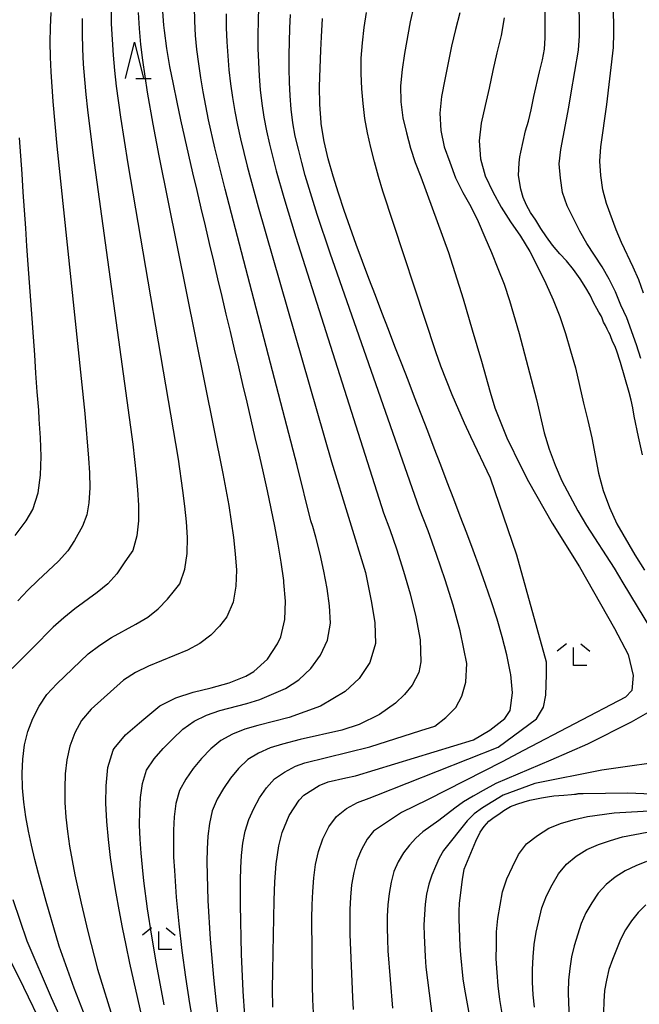
# Model space of a CAD drawing. Extents: x -18000 to -16000, y 88500 to 90000.
# Drawn here: x -17001 to -16916, y 88961 to 89097 of the extents above; entities that cross this region are included whole.
import ezdxf

# ---------------------------------------------------------------- set-up
doc = ezdxf.new("R2010")
doc.units = 0
for name, color, linetype in [('6332000', 3, 'Continuous'), ('6333000', 3, 'Continuous'), ('7101000', 2, 'Continuous'), ('7102000', 6, 'Continuous')]:
    doc.layers.add(name, color=color, linetype=linetype)

# ---------------------------------------------------------------- blocks, each defined once
blk = doc.blocks.new('633200')
at = {"layer": '6332000'}
for points in [[(-0.5, -1), (0, 1), (0.5, -1)], [(0.08, -1), (0.92, -1)]]:
    blk.add_lwpolyline(points, dxfattribs=at)
blk = doc.blocks.new('633300')
at = {"layer": '6333000'}
for points in [[(-0.4, 0.6), (-0.9, 0.2)], [(0.4, 0.6), (0.9, 0.2)], [(0.72, -0.6), (0, -0.6), (0, 0.4)]]:
    blk.add_lwpolyline(points, dxfattribs=at)

msp = doc.modelspace()

# ---------------------------------------------------------------- linework, layer by layer
at = {"layer": '7101000', "flags": 128}
for points in [[(-16915.36, 89036.83), (-16915.92, 89039.31), (-16916.51, 89042.19), (-16916.72, 89043.34), (-16916.94, 89044.36), (-16917.21, 89045.45), (-16918.41, 89049.58), (-16918.96, 89051.27), (-16919.19, 89051.84), (-16919.45, 89052.36), (-16919.71, 89052.95), (-16919.84, 89053.39), (-16919.99, 89053.69), (-16920.23, 89054.14), (-16920.47, 89054.64), (-16920.74, 89055.14), (-16920.94, 89055.66), (-16921.08, 89055.98), (-16921.37, 89056.51), (-16921.67, 89057.02), (-16922.08, 89057.72), (-16922.59, 89058.85), (-16923.19, 89059.86), (-16923.98, 89061.08), (-16924.86, 89062.37), (-16925.84, 89063.55), (-16926.75, 89064.54), (-16927.77, 89065.74), (-16928.62, 89066.85), (-16929.4, 89068.03), (-16930.08, 89069.15), (-16930.78, 89070.23), (-16931.35, 89071.23), (-16931.81, 89072.29), (-16932.14, 89073.41), (-16932.46, 89075.31), (-16932.37, 89077.06), (-16932.27, 89077.87), (-16932.14, 89078.51), (-16931.48, 89081.45), (-16931.1, 89082.81), (-16930.73, 89084.34), (-16930.35, 89086.18), (-16929.58, 89089.57), (-16929.16, 89091.25), (-16928.88, 89092.69), (-16928.8, 89094.25), (-16928.78, 89100.76)], [(-16984.34, 88959.54), (-16984.9, 88961.98), (-16985.44, 88964.42), (-16985.97, 88966.87), (-16986.49, 88969.32), (-16986.99, 88971.77), (-16987.47, 88974.22), (-16987.88, 88976.49), (-16988.29, 88978.94), (-16988.64, 88981.4), (-16988.94, 88983.87), (-16989.17, 88986.36), (-16989.29, 88988.87), (-16989.27, 88991.26), (-16989.02, 88993.82), (-16988.27, 88996.18), (-16988.14, 88996.42), (-16986.58, 88998.31), (-16984.64, 88999.97), (-16984.06, 89000.45), (-16982.14, 89002.07), (-16981.84, 89002.29), (-16979.66, 89003.4), (-16977.26, 89004.16), (-16974.78, 89004.77), (-16972.32, 89005.44), (-16970, 89006.37), (-16968.92, 89007.01), (-16967.05, 89008.7), (-16965.63, 89010.82), (-16965.21, 89011.78), (-16964.66, 89014.2), (-16964.57, 89016.72), (-16964.76, 89019.27), (-16964.79, 89019.53), (-16965.13, 89022.05), (-16965.55, 89024.54), (-16966.02, 89027.01), (-16966.52, 89029.46), (-16967.05, 89031.91), (-16967.59, 89034.35), (-16968.15, 89036.79), (-16968.71, 89039.22), (-16969.28, 89041.66), (-16969.85, 89044.09), (-16970.42, 89046.52), (-16970.99, 89048.95), (-16971.57, 89051.38), (-16972.14, 89053.81), (-16972.72, 89056.24), (-16973.29, 89058.67), (-16973.87, 89061.1), (-16974.44, 89063.53), (-16975.02, 89065.96), (-16975.59, 89068.39), (-16976.16, 89070.82), (-16976.73, 89073.25), (-16977.3, 89075.68), (-16977.86, 89078.11), (-16978.42, 89080.55), (-16978.96, 89082.98), (-16979.49, 89085.42), (-16979.99, 89087.87), (-16980.46, 89090.32), (-16980.88, 89092.79), (-16981.22, 89095.27), (-16981.3, 89096.03), (-16981.48, 89098.54)], [(-16966.31, 88960.79), (-16966.32, 88963.29), (-16966.3, 88965.79), (-16966.26, 88968.28), (-16966.21, 88970.77), (-16966.17, 88973.04), (-16966.12, 88975.54), (-16966.03, 88978.04), (-16965.83, 88980.54), (-16965.45, 88983.02), (-16964.99, 88984.84), (-16964.06, 88987.21), (-16962.68, 88989.32), (-16962.02, 88989.99), (-16959.91, 88991.34), (-16958.69, 88991.81), (-16956.25, 88992.36), (-16954.89, 88992.67), (-16938.67, 88997.63), (-16936.4, 88998.96), (-16934.35, 89000.57), (-16933.58, 89001.63), (-16933.26, 89004.06), (-16933.52, 89006.62), (-16933.55, 89006.8), (-16934.06, 89009.32), (-16934.69, 89011.79), (-16935.41, 89014.21), (-16936.18, 89016.61), (-16937, 89018.99), (-16937.84, 89021.35), (-16938.71, 89023.71), (-16939.58, 89026.06), (-16940.47, 89028.41), (-16941.36, 89030.75), (-16942.26, 89033.09), (-16943.16, 89035.43), (-16944.06, 89037.77), (-16944.96, 89040.1), (-16945.86, 89042.44), (-16946.77, 89044.78), (-16947.67, 89047.11), (-16948.57, 89049.45), (-16949.48, 89051.79), (-16950.38, 89054.12), (-16951.27, 89056.46), (-16952.17, 89058.8), (-16953.06, 89061.14), (-16953.94, 89063.48), (-16954.8, 89065.82), (-16955.65, 89068.16), (-16956.48, 89070.51), (-16957.27, 89072.87), (-16958, 89075.24), (-16958.67, 89077.61), (-16959.22, 89080.01), (-16959.62, 89082.44), (-16959.64, 89082.61), (-16959.82, 89085.07), (-16959.85, 89087.56), (-16959.78, 89090.07), (-16959.66, 89092.59), (-16959.57, 89094.42), (-16959.44, 89096.95)], [(-17001.79, 89025.76), (-17000.27, 89027.76), (-16999.37, 89029.33), (-16998.63, 89031.63), (-16998.3, 89034.07), (-16998.22, 89036.6), (-16998.3, 89039.18), (-16998.47, 89041.77), (-16998.55, 89042.98), (-16998.74, 89045.54), (-16998.92, 89048.08), (-16999.1, 89050.6), (-16999.28, 89053.1), (-16999.46, 89055.6), (-16999.63, 89058.1), (-16999.81, 89060.59), (-16999.98, 89063.08), (-17000.16, 89065.57), (-17000.33, 89068.06), (-17000.51, 89070.55), (-17000.68, 89073.04), (-17000.84, 89075.52), (-17001.01, 89078.01), (-17001.17, 89080.5)], [(-16938.6, 88956.51), (-16939.85, 88963.27), (-16940.07, 88964.69), (-16940.41, 88968.02), (-16940.5, 88969.18), (-16940.63, 88972.92), (-16940.62, 88974.01), (-16940.56, 88975.1), (-16940.16, 88978.4), (-16939.94, 88979.8), (-16938.31, 88983.65), (-16937.74, 88984.88), (-16937.19, 88985.67), (-16936.53, 88986.39), (-16935.82, 88986.94), (-16935.18, 88987.36), (-16934.46, 88987.9), (-16933.56, 88988.41), (-16932.69, 88988.76), (-16931.69, 88989.07), (-16930.91, 88989.29), (-16929.29, 88989.63), (-16928.48, 88989.77), (-16927.61, 88989.89), (-16926.19, 88990.01), (-16925.15, 88990.09), (-16924.73, 88990.11), (-16924.51, 88990.13), (-16924.41, 88990.16), (-16924.36, 88990.18), (-16924.32, 88990.19), (-16924.25, 88990.21), (-16924.13, 88990.22), (-16924.05, 88990.23), (-16923.98, 88990.23), (-16923.8, 88990.23), (-16923.56, 88990.24), (-16917.39, 88990.29), (-16903.13, 88989.71)]]:
    msp.add_lwpolyline(points, dxfattribs=at)
at = {"layer": '7102000', "flags": 128}
for points in [[(-16915.6, 89050.12), (-16916.2, 89052), (-16917.55, 89055.7), (-16918.36, 89057.48), (-16919.1, 89059.3), (-16919.97, 89061.05), (-16920.92, 89062.74), (-16923.05, 89065.94), (-16924.01, 89067.63), (-16925.73, 89071.13), (-16926.39, 89072.99), (-16926.69, 89074.95), (-16926.84, 89076.94), (-16926.64, 89078.9), (-16925.51, 89084.73), (-16925.2, 89086.69), (-16924.18, 89092.56), (-16924.06, 89094.54), (-16924.11, 89100.52)], [(-16990.44, 88955.14), (-16993.67, 88963.44), (-16995.72, 88969.19), (-16997.53, 88975.34), (-16998.57, 88979.21), (-16999.06, 88981.15), (-16999.52, 88983.1), (-16999.94, 88985.05), (-17000.3, 88987.03), (-17000.6, 88989.01), (-17000.78, 88991), (-17000.81, 88993), (-17000.72, 88994.97), (-17000.48, 88996.92), (-17000.02, 88998.78), (-16999.37, 89000.57), (-16998.5, 89002.25), (-16997.42, 89003.86), (-16996.07, 89005.34), (-16991.72, 89009.47), (-16990.14, 89010.65), (-16988.51, 89011.69), (-16985.16, 89013.54), (-16983.53, 89014.51), (-16982.08, 89015.67), (-16980.81, 89017), (-16979.83, 89018.15), (-16979.1, 89019.11), (-16978.4, 89021.13), (-16978.08, 89023.27), (-16978.06, 89025.45), (-16978.2, 89027.62), (-16978.42, 89029.78), (-16978.69, 89031.94), (-16979.31, 89036.25), (-16986.24, 89076.91), (-16987.25, 89083.33), (-16987.82, 89087.62), (-16988.05, 89089.76), (-16988.24, 89091.9), (-16988.39, 89094.04), (-16988.5, 89096.18), (-16988.53, 89098.31)], [(-16981.26, 88961.11), (-16982.33, 88966.78), (-16982.98, 88970.57), (-16983.56, 88974.36), (-16984.05, 88978.18), (-16984.25, 88980.09), (-16984.43, 88982), (-16984.57, 88983.92), (-16984.64, 88985.84), (-16984.63, 88987.77), (-16984.52, 88989.69), (-16984.25, 88991.59), (-16983.71, 88993.43), (-16982.65, 88995), (-16981.41, 88996.42), (-16980.07, 88997.76), (-16978.68, 88999.07), (-16977.13, 89000.17), (-16975.41, 89001), (-16973.61, 89001.64), (-16969.88, 89002.62), (-16968.1, 89003.16), (-16964.55, 89004.69), (-16962.71, 89005.88), (-16961.04, 89007.44), (-16959.73, 89009.27), (-16958.78, 89011.35), (-16958.36, 89013.66), (-16958.47, 89016.07), (-16958.81, 89018.46), (-16959.26, 89020.83), (-16959.78, 89023.19), (-16960.35, 89025.53), (-16960.77, 89027), (-16961.06, 89027.76), (-16962.94, 89035.39), (-16972.86, 89073.41), (-16974.27, 89079.14), (-16975.14, 89082.97), (-16975.53, 89084.9), (-16975.9, 89086.83), (-16976.22, 89088.77), (-16976.51, 89090.71), (-16976.75, 89092.66), (-16976.94, 89094.61), (-16977.06, 89096.57), (-16977.09, 89098.54)], [(-16968.25, 89098.48), (-16968.33, 89096.59), (-16968.35, 89094.69), (-16968.34, 89092.79), (-16968.28, 89090.9), (-16968.18, 89089), (-16968.02, 89087.12), (-16967.81, 89085.23), (-16967.52, 89083.35), (-16967.18, 89081.48), (-16966.76, 89079.63), (-16965.82, 89075.95), (-16964.78, 89072.29), (-16963.13, 89066.84), (-16951.07, 89028.87), (-16950.2, 89026.58), (-16949.28, 89023.92), (-16948.3, 89020.83), (-16947.39, 89017.71), (-16946.61, 89014.55), (-16946, 89011.36), (-16945.92, 89008.35), (-16946.2, 89006.9), (-16947.08, 89005.15), (-16948.16, 89003.83), (-16949.42, 89002.68), (-16951.59, 89001.09), (-16954.39, 88999.73), (-16956.8, 88998.95), (-16962.53, 88997.67), (-16964.96, 88997.03), (-16966.66, 88996.53), (-16968.26, 88995.79), (-16969.76, 88994.89), (-16971.01, 88993.68), (-16972.12, 88992.33), (-16973.09, 88990.9), (-16973.95, 88989.42), (-16974.64, 88987.83), (-16975.03, 88986.11), (-16975.24, 88984.35), (-16975.34, 88982.58), (-16975.37, 88980.8), (-16975.36, 88979.02), (-16975.23, 88975.48), (-16974.93, 88970.18), (-16974.49, 88964.89), (-16974.11, 88961.37), (-16973.64, 88957.86)], [(-16946.85, 89098.67), (-16947.36, 89096.49), (-16948.17, 89092.09), (-16948.5, 89089.89), (-16948.69, 89087.67), (-16948.65, 89085.44), (-16948.38, 89083.26), (-16947.89, 89081.17), (-16947.35, 89079.09), (-16946.69, 89077.08), (-16945.92, 89075.11), (-16942.11, 89064.73), (-16940.07, 89058.33), (-16938.83, 89054.04), (-16937.56, 89049.76), (-16936.38, 89045.47), (-16935.7, 89043.34), (-16934.9, 89041.25), (-16934.05, 89039.18), (-16932.09, 89035.17), (-16931.06, 89033.2), (-16927.8, 89027.43), (-16924.03, 89021.44), (-16919.23, 89012.95), (-16917.34, 89009.37), (-16916.67, 89006.45), (-16916.85, 89004.39), (-16917.71, 89003.48), (-16931.75, 88996.12), (-16934.69, 88994.58), (-16944.97, 88989.34), (-16948.55, 88987.6), (-16952.41, 88985.03), (-16953.29, 88983.94), (-16954.1, 88982.53), (-16954.72, 88980.99), (-16955.14, 88979.35), (-16955.44, 88977.66), (-16955.6, 88975.95), (-16955.67, 88974.24), (-16955.69, 88972.51), (-16955.67, 88970.79), (-16955.31, 88962.2), (-16955.21, 88960.48)], [(-16915.22, 89059.12), (-16915.9, 89060.93), (-16916.64, 89062.69), (-16918.28, 89066.07), (-16919.01, 89067.83), (-16920.35, 89071.44), (-16920.86, 89073.33), (-16921.1, 89075.29), (-16921.24, 89077.27), (-16921.1, 89079.24), (-16920.3, 89085.08), (-16919.38, 89092.92), (-16919.31, 89094.9), (-16919.38, 89098.88)], [(-16992.55, 89096.91), (-16992.56, 89094.82), (-16992.51, 89092.73), (-16992.41, 89090.64), (-16992.25, 89088.54), (-16992.06, 89086.45), (-16991.83, 89084.36), (-16991.06, 89078.08), (-16985.6, 89038.33), (-16985.13, 89034.12), (-16984.94, 89032.01), (-16984.81, 89029.9), (-16984.8, 89027.78), (-16985.03, 89025.68), (-16985.56, 89023.68), (-16986.04, 89023.04), (-16986.77, 89021.98), (-16987.78, 89020.45), (-16989.02, 89019.08), (-16990.49, 89017.89), (-16993.58, 89015.63), (-16995.1, 89014.42), (-16996.57, 89013.12), (-16999.37, 89010.27), (-17000.8, 89008.87), (-17002.18, 89007.43)], [(-16996.87, 89097.74), (-16996.96, 89095.71), (-16997, 89093.66), (-16996.96, 89091.62), (-16996.87, 89089.57), (-16996.59, 89085.48), (-16996.04, 89079.34), (-16992.21, 89042.55), (-16991.67, 89036.4), (-16991.55, 89034.35), (-16991.51, 89032.29), (-16991.65, 89030.24), (-16991.9, 89028.6), (-16992.5, 89027.03), (-16993.61, 89025.05), (-16994.52, 89023.64), (-16995.83, 89022.23), (-16997.22, 89020.89), (-16998.65, 89019.56), (-17000.05, 89018.2), (-17001.43, 89016.77)], [(-16984.84, 89097.77), (-16984.71, 89095.57), (-16984.5, 89093.37), (-16984.23, 89091.17), (-16983.93, 89088.98), (-16983.59, 89086.78), (-16982.84, 89082.4), (-16982.02, 89078.02), (-16973.16, 89034.27), (-16972.37, 89029.87), (-16972.02, 89027.66), (-16971.71, 89025.45), (-16971.47, 89023.22), (-16971.32, 89020.99), (-16971.37, 89018.76), (-16971.78, 89016.57), (-16972.65, 89014.54), (-16973.62, 89013.27), (-16974.85, 89012.01), (-16976.37, 89010.88), (-16978.04, 89009.95), (-16979.82, 89009.2), (-16981.63, 89008.49), (-16983.43, 89007.75), (-16985.19, 89006.88), (-16986.86, 89005.82), (-16991.34, 89001.81), (-16992.65, 89000.29), (-16993.59, 88998.58), (-16994.24, 88996.76), (-16994.65, 88994.87), (-16994.89, 88992.93), (-16994.96, 88990.95), (-16994.93, 88988.96), (-16994.8, 88986.97), (-16994.59, 88984.97), (-16994.3, 88982.99), (-16993.95, 88981.01), (-16993.57, 88979.04), (-16992.71, 88975.12), (-16991.78, 88971.23), (-16990.44, 88966.03), (-16988.21, 88958.77)], [(-16972.71, 89097.56), (-16972.71, 89095.63), (-16972.64, 89093.7), (-16972.51, 89091.78), (-16972.34, 89089.86), (-16972.12, 89087.94), (-16971.85, 89086.03), (-16971.53, 89084.13), (-16971.16, 89082.23), (-16970.73, 89080.34), (-16969.81, 89076.59), (-16968.31, 89070.99), (-16958.22, 89035.87), (-16953.52, 89020.66), (-16952.71, 89016.51), (-16952.23, 89013.72), (-16952.13, 89010.89), (-16952.91, 89008.28), (-16954.41, 89006.07), (-16956.31, 89004.27), (-16959.72, 89002.26), (-16964.05, 89000.67), (-16968.35, 88999.58), (-16970.13, 88999.09), (-16971.84, 88998.4), (-16973.45, 88997.53), (-16974.85, 88996.37), (-16976.1, 88995.04), (-16977.25, 88993.66), (-16978.3, 88992.21), (-16979.17, 88990.63), (-16979.64, 88988.85), (-16979.88, 88987.02), (-16979.99, 88985.17), (-16980, 88983.32), (-16979.96, 88981.47), (-16979.86, 88979.63), (-16979.6, 88975.94), (-16979.25, 88972.27), (-16978.81, 88968.61), (-16978.32, 88964.95), (-16977.76, 88961.31), (-16977.12, 88957.67)], [(-16970.17, 88959.61), (-16970.4, 88963), (-16970.61, 88968.08), (-16970.74, 88974.87), (-16970.74, 88978.28), (-16970.7, 88979.98), (-16970.59, 88981.68), (-16970.42, 88983.37), (-16970.1, 88985.04), (-16969.6, 88986.62), (-16968.93, 88988.14), (-16968.15, 88989.62), (-16967.18, 88990.99), (-16966.08, 88992.25), (-16964.68, 88993.18), (-16963.18, 88993.97), (-16961.87, 88994.45), (-16952.95, 88996.64), (-16945.91, 88998.91), (-16943.98, 88999.49), (-16942.48, 89000.67), (-16941.1, 89002.08), (-16940.28, 89003.62), (-16939.71, 89005.54), (-16939.59, 89008.13), (-16939.97, 89010.15), (-16940.5, 89012.6), (-16941.46, 89016.14), (-16942.56, 89019.64), (-16943.74, 89023.12), (-16944.91, 89026.37), (-16946.07, 89029.43), (-16958.4, 89064.64), (-16960.17, 89069.95), (-16961.3, 89073.52), (-16961.82, 89075.31), (-16962.32, 89077.11), (-16962.78, 89078.92), (-16963.2, 89080.74), (-16963.52, 89082.58), (-16963.76, 89084.43), (-16963.92, 89086.29), (-16964.01, 89088.15), (-16964.04, 89090.01), (-16964.04, 89091.88), (-16963.94, 89095.61), (-16963.85, 89097.48)], [(-16960.69, 88960.01), (-16960.77, 88961.87), (-16960.81, 88963.73), (-16960.9, 88973.02), (-16960.87, 88974.88), (-16960.8, 88976.74), (-16960.66, 88978.6), (-16960.42, 88980.44), (-16960.01, 88982.24), (-16959.43, 88983.99), (-16958.59, 88985.61), (-16957.52, 88987.05), (-16956.15, 88988.17), (-16954.62, 88988.99), (-16953.03, 88989.6), (-16951.97, 88989.99), (-16935.25, 88996.62), (-16929.97, 89000.5), (-16929.01, 89002.12), (-16928.68, 89003.78), (-16928.6, 89006.62), (-16928.6, 89008.32), (-16932.69, 89023.02), (-16936.33, 89033.63), (-16939.04, 89039.31), (-16939.91, 89041.23), (-16941.61, 89045.1), (-16943.16, 89049.04), (-16943.86, 89051.04), (-16951.12, 89073.15), (-16951.74, 89075.16), (-16952.3, 89077.18), (-16952.8, 89079.19), (-16953.26, 89081.17), (-16953.6, 89083.18), (-16953.85, 89085.22), (-16954.05, 89087.26), (-16954.14, 89089.35), (-16954.11, 89091.46), (-16953.96, 89093.57), (-16953.72, 89095.67), (-16953.41, 89097.76)], [(-16940.53, 89097.71), (-16941.14, 89095.43), (-16941.67, 89093.13), (-16942.61, 89088.52), (-16943.04, 89086.21), (-16943.27, 89083.88), (-16943.16, 89081.53), (-16942.71, 89079.26), (-16941.93, 89077.13), (-16941.11, 89075.01), (-16940.12, 89072.99), (-16939.04, 89071.03), (-16938.03, 89068.97), (-16937.09, 89066.84), (-16936.17, 89064.69), (-16935.28, 89062.52), (-16934.43, 89060.33), (-16933.7, 89058.08), (-16932.34, 89053.57), (-16931.17, 89049.01), (-16929.96, 89044.46), (-16928.91, 89039.89), (-16928.24, 89037.63), (-16927.4, 89035.43), (-16926.48, 89033.26), (-16924.26, 89029.12), (-16923.08, 89027.1), (-16919.27, 89021.23), (-16918.08, 89019.22), (-16913.23, 89011.21)], [(-16934.42, 89097.02), (-16934.82, 89094.59), (-16935.43, 89092.19), (-16935.98, 89089.78), (-16936.48, 89087.35), (-16937.05, 89084.94), (-16937.58, 89082.53), (-16937.85, 89080.08), (-16937.67, 89077.62), (-16937.03, 89075.25), (-16935.97, 89073.08), (-16934.86, 89070.93), (-16933.56, 89068.91), (-16932.16, 89066.95), (-16930.9, 89064.86), (-16929.77, 89062.68), (-16928.69, 89060.46), (-16927.69, 89058.21), (-16926.74, 89055.92), (-16925.98, 89053.57), (-16925.27, 89051.19), (-16924.61, 89048.81), (-16923.5, 89043.98), (-16922.91, 89041.58), (-16922.36, 89039.17), (-16921.43, 89034.31), (-16920.78, 89031.93), (-16919.9, 89029.61), (-16918.92, 89027.34), (-16916.44, 89023.06), (-16915.1, 89020.99)], [(-16913.06, 89002.23), (-16916.95, 89000.03), (-16922.93, 88997.03), (-16928, 88994.83), (-16935.59, 88991.62), (-16937.32, 88990.62), (-16938.68, 88989.85), (-16940.01, 88989.07), (-16941.23, 88988.22), (-16943.44, 88986.51), (-16945.65, 88984.93), (-16946.58, 88984.07), (-16947.46, 88983.11), (-16948.3, 88982.05), (-16949.05, 88980.83), (-16949.61, 88979.46), (-16950.01, 88977.99), (-16950.28, 88976.45), (-16950.46, 88974.89), (-16950.54, 88973.31), (-16950.54, 88971.73), (-16950.51, 88970.14), (-16950.44, 88968.56), (-16949.81, 88960.66)], [(-16910.66, 88994.9), (-16920.99, 88993.43), (-16930.2, 88991.58), (-16934.57, 88989.99), (-16937.41, 88988.27), (-16938.55, 88987.42), (-16939.53, 88986.46), (-16942.79, 88982.39), (-16943.36, 88981.31), (-16943.88, 88980.17), (-16944.38, 88978.99), (-16944.82, 88977.72), (-16945.12, 88976.38), (-16945.3, 88974.98), (-16945.41, 88973.56), (-16945.48, 88972.12), (-16945.47, 88970.67), (-16945.33, 88967.77), (-16945.21, 88966.33), (-16944.31, 88959.13)], [(-16934.1, 88956.33), (-16935.03, 88961.87), (-16935.26, 88963.73), (-16935.4, 88965.59), (-16935.51, 88967.46), (-16935.5, 88969.32), (-16935.47, 88971.18), (-16935.31, 88973.03), (-16934.66, 88976.69), (-16934.07, 88978.45), (-16933.28, 88980.14), (-16932.45, 88981.8), (-16931.33, 88983.29), (-16929.86, 88984.44), (-16928.29, 88985.46), (-16926.55, 88986.13), (-16924.76, 88986.65), (-16922.95, 88987.05), (-16919.27, 88987.56), (-16913.69, 88987.86)], [(-16930.26, 88960.78), (-16930.43, 88962.52), (-16930.51, 88964.26), (-16930.54, 88966), (-16930.45, 88967.73), (-16930.31, 88969.44), (-16930.04, 88971.14), (-16929.24, 88974.49), (-16928.62, 88976.11), (-16927.82, 88977.66), (-16926.96, 88979.15), (-16925.86, 88980.49), (-16924.49, 88981.57), (-16923.02, 88982.51), (-16921.42, 88983.2), (-16919.79, 88983.76), (-16918.13, 88984.24), (-16916.45, 88984.59), (-16914.75, 88984.89)], [(-16914.81, 88980.87), (-16916.3, 88980.26), (-16917.75, 88979.56), (-16919.12, 88978.69), (-16920.39, 88977.69), (-16921.47, 88976.49), (-16922.37, 88975.17), (-16923.16, 88973.77), (-16923.81, 88972.3), (-16924.78, 88969.26), (-16925.15, 88967.71), (-16925.4, 88966.14), (-16925.57, 88964.54), (-16925.62, 88962.93), (-16925.59, 88961.31), (-16925.49, 88959.69)], [(-17002.09, 88975.64), (-17000.2, 88969.95), (-16996.83, 88962.14), (-16993.41, 88954.62)], [(-16914.93, 88974.88), (-16915.98, 88973.84), (-16916.91, 88972.69), (-16917.71, 88971.43), (-16918.39, 88970.11), (-16919.52, 88967.37), (-16919.99, 88965.97), (-16920.35, 88964.54), (-16920.6, 88963.08), (-16920.72, 88961.59), (-16920.76, 88960.1), (-16920.72, 88958.61), (-16920.62, 88957.11), (-16920.31, 88954.14), (-16920.11, 88952.65), (-16919.56, 88949.72), (-16919.2, 88948.27), (-16918.72, 88946.85), (-16918.2, 88945.45), (-16916.53, 88941.28), (-16915.95, 88939.9), (-16915.27, 88938.56)], [(-17003.63, 88969.58), (-17000.64, 88963.55), (-16998.01, 88958.16)]]:
    msp.add_lwpolyline(points, dxfattribs=at)

# ---------------------------------------------------------------- block references
at = {"layer": '6332000', "xscale": 2.5, "yscale": 2.5, "zscale": 2.5}
msp.add_blockref('633200', (-16985.36, 89091.16), dxfattribs=at)
at = {"layer": '6333000', "xscale": 2.5, "yscale": 2.5, "zscale": 2.5}
for p in [(-16924.86, 89009.34), (-16981.99, 88970.22)]:
    msp.add_blockref('633300', p, dxfattribs=at)

doc.saveas('drawing.dxf')
